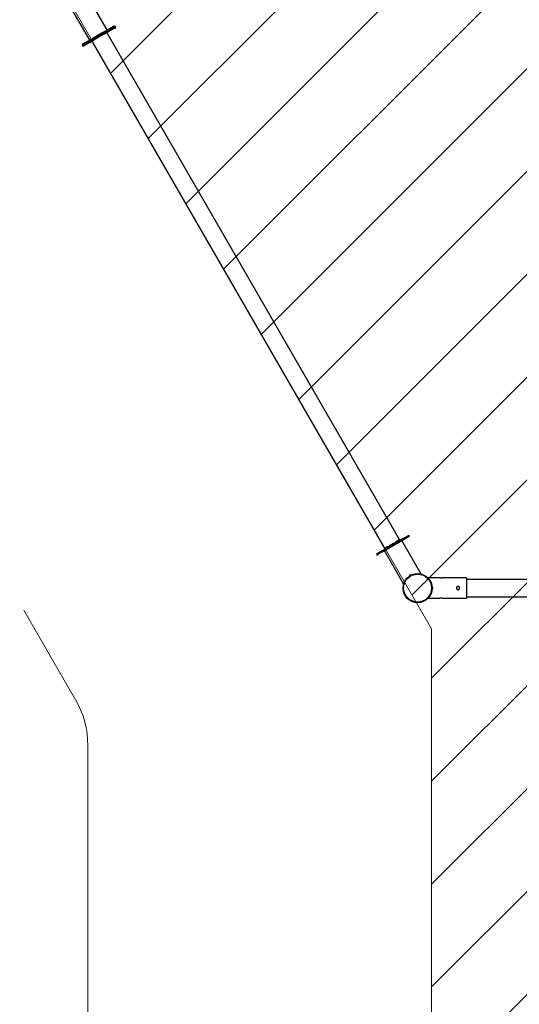
# Model space of a CAD drawing. Units: millimetres. Extents: x 678 to 20263, y 7315 to 23975.
# Drawn here: x 5418 to 7599, y 10587 to 14884 of the extents above; entities that cross this region are included whole.
import ezdxf

# ---------------------------------------------------------------- set-up
doc = ezdxf.new("R2010")
doc.units = ezdxf.units.MM
doc.header["$LTSCALE"] = 100
doc.linetypes.add('SLD-Centrada-trazos-largos', pattern=[19.05, 15.24, -1.27, 1.27, -1.27])
doc.linetypes.add('SLD-Continua', pattern=[0])

# ---------------------------------------------------------------- blocks, each defined once
blk = doc.blocks.new('SW_HATCH_0')
at = {"color": 0, "linetype": 'SLD-Continua', "lineweight": 18}
for p, q in [((-544.3, 7987), (-6819.2, 1712.1)), ((-199.3, 7882.9), (-6654.8, 1427.4)), ((-3527.2, 7698.1), (-7805.3, 3420)), ((-35, 7598.2), (-6490.5, 1142.7)), ((-1608.2, 7372.1), (-6983.5, 1996.7)), ((129.4, 7313.6), (-6405, 779.2)), ((-3527.2, 7249.1), (-7640.9, 3135.4)), ((293.7, 7028.9), (-6405, 330.2)), ((-3527.2, 6800.1), (-7476.6, 2850.7)), ((-2672.1, 6757.2), (-7147.9, 2281.4)), ((458.1, 6744.2), (-6405, -118.8)), ((-3527.2, 6351), (-7312.2, 2566)), ((-2074.4, 3762.7), (-6405, -567.8)), ((-1789.8, 3598.4), (-6405, -1016.8))]:
    blk.add_line(p, q, dxfattribs=at)

msp = doc.modelspace()

# ---------------------------------------------------------------- linework, layer by layer
at = {"lineweight": 18}
for p in [(5528.8, 15147.7), (7215.9, 8815.4)]:
    msp.add_line(p, (7215.9, 12225.5), dxfattribs=at)
at = {"color": 7, "linetype": 'SLD-Continua', "lineweight": 25}
for p, q in [((5800.1, 14839), (5716, 14984.6)), ((5639, 14940.1), (5723.1, 14794.5)), ((5784.1, 14829.7), (5739.1, 14803.7)), ((5786.4, 14825.6), (5741.4, 14799.6)), ((5784.1, 14829.7), (5806.6, 14842.7)), ((5786.4, 14825.6), (5784.1, 14829.7)), ((5808.9, 14838.6), (5786.4, 14825.6)), ((5786.4, 14825.6), (5788.8, 14821.5)), ((5788.8, 14821.5), (5811.3, 14834.5)), ((7077.8, 12613.1), (5799.3, 14827.5)), ((5829.1, 14855.7), (5806.6, 14842.7)), ((5806.6, 14842.7), (5808.9, 14838.6)), ((5831.4, 14851.6), (5808.9, 14838.6)), ((5811.3, 14834.5), (5808.9, 14838.6)), ((5833.8, 14847.5), (5811.3, 14834.5)), ((5829.1, 14855.7), (5832.6, 14857.7)), ((5831.4, 14851.6), (5829.1, 14855.7)), ((5834.9, 14853.6), (5831.4, 14851.6)), ((5831.4, 14851.6), (5833.8, 14847.5)), ((5834.9, 14853.6), (5832.6, 14857.7)), ((5833.8, 14847.5), (5837.3, 14849.5)), ((5837.3, 14849.5), (5834.9, 14853.6)), ((5716.6, 14790.7), (5694.1, 14777.8)), ((5718.9, 14786.6), (5696.4, 14773.6)), ((5721.3, 14782.5), (5698.8, 14769.5)), ((5716.6, 14790.7), (5739.1, 14803.7)), ((5718.9, 14786.6), (5716.6, 14790.7)), ((5741.4, 14799.6), (5718.9, 14786.6)), ((5718.9, 14786.6), (5721.3, 14782.5)), ((5721.3, 14782.5), (5743.8, 14795.5)), ((5733.3, 14789.4), (7011.8, 12575)), ((5739.1, 14803.7), (5741.4, 14799.6)), ((5743.8, 14795.5), (5741.4, 14799.6)), ((5788.8, 14821.5), (5743.8, 14795.5)), ((5690.6, 14775.7), (5694.1, 14777.8)), ((5690.6, 14775.7), (5693, 14771.6)), ((5696.4, 14773.6), (5693, 14771.6)), ((5693, 14771.6), (5695.3, 14767.5)), ((5694.1, 14777.8), (5696.4, 14773.6)), ((5695.3, 14767.5), (5698.8, 14769.5)), ((5698.8, 14769.5), (5696.4, 14773.6)), ((7116.7, 12633.5), (7113.2, 12631.5)), ((7119.1, 12629.4), (7116.7, 12633.5)), ((7068.2, 12605.5), (7023.2, 12579.6)), ((7070.6, 12601.4), (7025.6, 12575.5)), ((7031.9, 12590.1), (7052.1, 12601.7)), ((7032.9, 12588.3), (7031.9, 12590.1)), ((7033.5, 12588.7), (7032.5, 12590.4)), ((7032.9, 12588.3), (7033.5, 12588.7)), ((7052.7, 12599.7), (7051.7, 12601.5)), ((7053.1, 12600), (7052.1, 12601.7)), ((7052.7, 12599.7), (7053.1, 12600)), ((7054.4, 12599.6), (7054, 12599.4)), ((7054.4, 12599.6), (7061, 12603.4)), ((7060.3, 12606.5), (7075.5, 12615.2)), ((7061.3, 12604.7), (7060.3, 12606.5)), ((7064.7, 12605.5), (7061, 12603.4)), ((7064.8, 12606.8), (7063.8, 12608.5)), ((7065.8, 12606.2), (7064.7, 12605.5)), ((7064.8, 12606.8), (7066, 12607.4)), ((7066, 12607.4), (7065, 12609.2)), ((7090.7, 12618.5), (7068.2, 12605.5)), ((7068.2, 12605.5), (7070.6, 12601.4)), ((7070.6, 12601.4), (7093.1, 12614.4)), ((7074.8, 12612.5), (7073.8, 12614.3)), ((7074.8, 12612.5), (7076.5, 12613.5)), ((7076.5, 12613.5), (7075.5, 12615.2)), ((7077.2, 12612.8), (7075.5, 12611.8)), ((7077.2, 12612.8), (7077.8, 12613.1)), ((7170.6, 12465), (7086.6, 12610.7)), ((7113.2, 12631.5), (7090.7, 12618.5)), ((7093.1, 12614.4), (7090.7, 12618.5)), ((7115.6, 12627.4), (7093.1, 12614.4)), ((7113.2, 12631.5), (7115.6, 12627.4)), ((7115.6, 12627.4), (7119.1, 12629.4)), ((6978.2, 12553.6), (6974.7, 12551.6)), ((6974.7, 12551.6), (6977.1, 12547.5)), ((6977.1, 12547.5), (6980.6, 12549.5)), ((7000.7, 12566.6), (6978.2, 12553.6)), ((6980.6, 12549.5), (6978.2, 12553.6)), ((7003.1, 12562.5), (6980.6, 12549.5)), ((7023.2, 12579.6), (7000.7, 12566.6)), ((7000.7, 12566.6), (7003.1, 12562.5)), ((7003.1, 12562.5), (7025.6, 12575.5)), ((7009.6, 12566.2), (7093.7, 12420.6)), ((7010.6, 12577.8), (7024.1, 12585.6)), ((7011.6, 12576.1), (7010.6, 12577.8)), ((7011.6, 12576.1), (7013.4, 12577.1)), ((7011.8, 12575), (7012, 12575.1)), ((7013.8, 12576.1), (7012, 12575.1)), ((7013.4, 12577.1), (7012.4, 12578.8)), ((7025.6, 12575.5), (7023.2, 12579.6)), ((7024.8, 12583.7), (7023.8, 12585.4)), ((7025.1, 12583.8), (7024.1, 12585.6)), ((7024.8, 12583.7), (7025.1, 12583.8)), ((7026.3, 12583.4), (7026, 12583.2)), ((7026.3, 12583.4), (7032.6, 12587)), ((7033.2, 12587.4), (7032.6, 12587)), ((7197.4, 12450.7), (7197.4, 12450.7)), ((7251.4, 12448), (7200.2, 12448)), ((7368.3, 12448), (7265.3, 12448)), ((7368.3, 12448), (7368.3, 12403.5)), ((8409.8, 12441.6), (7368.3, 12441.6)), ((7368.3, 12403.5), (7368.3, 12359.1)), ((7200.2, 12359.1), (7251.4, 12359.1)), ((7265.3, 12359.1), (7368.3, 12359.1)), ((7368.3, 12365.4), (8409.8, 12365.4))]:
    msp.add_line(p, q, dxfattribs=at)
at = {"color": 7, "linetype": 'SLD-Centrada-trazos-largos', "lineweight": 18}
for p, q in [((4484.3, 13956.8), (5662.4, 11916.4)), ((5715.9, 11716.4), (5715.9, 7715.4))]:
    msp.add_line(p, q, dxfattribs=at)
at = {"color": 7, "linetype": 'SLD-Continua', "lineweight": 25}
for radius in [63.5, 61.1]:
    msp.add_circle((7154.8, 12403.5), radius, dxfattribs=at)
msp.add_arc((7258.3, 12314.9), 44.7, 80.9924, 98.8926, dxfattribs=at)
at = {"color": 7, "linetype": 'SLD-Continua', "lineweight": 18}
msp.add_arc((5315.9, 11716.4), 400, 0, 30, dxfattribs=at)
at = {"color": 7, "linetype": 'SLD-Continua', "lineweight": 25}
for major_axis, ratio, start_param, end_param in [((13, 48.5), 0.178493, 1.747429, 1.775134), ((48.9, -13.1), 0.135593, 1.408321, 1.436025), ((51.6, -13.8), 0.135593, 1.409776, 1.436025), ((13.4, 50.2), 0.276265, 4.955681, 4.981931), ((12.4, 46.2), 0.37396, 5.042543, 5.070247), ((13.1, 48.7), 0.37396, 5.043998, 5.070247), ((38.5, -10.3), 0.798547, 0.869238, 0.896942), ((40.7, -10.9), 0.798547, 0.870692, 0.896942), ((10.5, 39.3), 0.869518, 2.286513, 2.312763), ((10, 37.2), 0.869518, 2.286513, 2.314217), ((49.5, -13.3), 0.326952, 4.396393, 4.422643), ((49.5, -13.3), 0.321876, 4.400985, 4.427235), ((13.7, 51.2), 0.178493, 1.747429, 1.773679)]:
    msp.add_ellipse((7044.3, 12594.9), major_axis=major_axis, ratio=ratio, start_param=start_param, end_param=end_param, dxfattribs=at)
for points, knots in [([(7120.9, 12457.2), (7120.8, 12457.5), (7120.6, 12458), (7120.6, 12458.9), (7120.8, 12459.7), (7121.3, 12460.4), (7122, 12460.9), (7122.8, 12461.1), (7123.7, 12461), (7124.5, 12460.7), (7125, 12460.2), (7125.2, 12459.9), (7125.3, 12459.7)], [0, 0, 0, 0, 0.105919, 0.211833, 0.317852, 0.423949, 0.52994, 0.635806, 0.741722, 0.847786, 0.953865, 1, 1, 1, 1]), ([(7265.3, 12448), (7265.2, 12448), (7265.1, 12448), (7263.9, 12447.8), (7262.1, 12447.6), (7259.9, 12447.5), (7257.5, 12447.4), (7255.3, 12447.5), (7253.3, 12447.7), (7252, 12447.9), (7251.3, 12448), (7251.4, 12448), (7251.4, 12448)], [0, 0, 0, 0, 0.106473, 0.212914, 0.320167, 0.427994, 0.534926, 0.640887, 0.747315, 0.854914, 0.962575, 1, 1, 1, 1]), ([(7218.3, 12406), (7218.6, 12406), (7219.1, 12406), (7219.9, 12405.6), (7220.5, 12404.9), (7220.8, 12404.2), (7220.9, 12403.3), (7220.6, 12402.5), (7220.2, 12401.8), (7219.5, 12401.3), (7218.8, 12401.1), (7218.4, 12401.1), (7218.3, 12401)], [0, 0, 0, 0, 0.105919, 0.211833, 0.317852, 0.423949, 0.52994, 0.635806, 0.741722, 0.847786, 0.953865, 1, 1, 1, 1]), ([(7324.3, 12403.5), (7324.4, 12404.3), (7324.6, 12405.9), (7325.7, 12408), (7327.5, 12409.6), (7329.7, 12410.5), (7332.1, 12410.6), (7334.4, 12410), (7336.3, 12408.6), (7337.7, 12406.7), (7338.4, 12404.4), (7338.3, 12402), (7337.4, 12399.8), (7335.8, 12398), (7333.8, 12396.8), (7331.4, 12396.4), (7329, 12396.8), (7327, 12397.9), (7325.3, 12399.7), (7324.5, 12401.7), (7324.4, 12403), (7324.3, 12403.5)], [0, 0, 0, 0, 0.053239, 0.106461, 0.16009, 0.214006, 0.267474, 0.320456, 0.373673, 0.427474, 0.481307, 0.534573, 0.58756, 0.640972, 0.694871, 0.748557, 0.80165, 0.854699, 0.908315, 0.962233, 1, 1, 1, 1])]:
    msp.add_open_spline(points, degree=3, knots=knots, dxfattribs=at)

# ---------------------------------------------------------------- block references
at = {"color": 1, "linetype": 'SLD-Continua', "lineweight": 18}
msp.add_blockref('SW_HATCH_0', (13620.9, 11230.8), dxfattribs=at)

doc.saveas('drawing.dxf')
